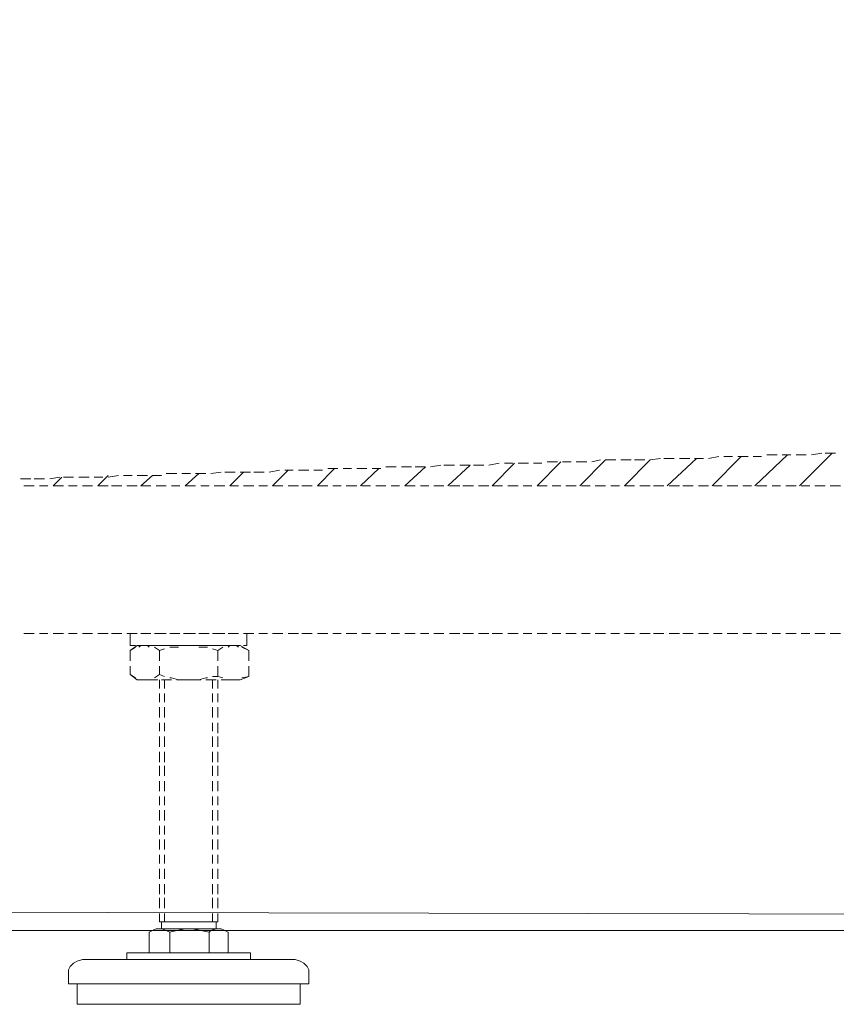
# Model space of a CAD drawing. Units: inches. Extents: x 149.1 to 237.4, y -281.8 to -218.6.
# Drawn here: x 176.7 to 179.8, y -275.8 to -272 of the extents above; entities that cross this region are included whole.
import ezdxf

# ---------------------------------------------------------------- set-up
doc = ezdxf.new("R2010")
doc.units = ezdxf.units.IN
doc.header["$MEASUREMENT"] = 0
doc.layers.add('图层 1', color=7, linetype='Continuous')

msp = doc.modelspace()

# ---------------------------------------------------------------- linework, layer by layer
at = {"layer": '图层 1', "lineweight": 5}
msp.add_lwpolyline([(174.5068, -265.7616), (174.5199, -275.4574), (192.5233, -275.494), (192.9739, -274.1641), (193.3005, -273.0845), (193.5644, -272.115), (193.8455, -270.9561), (194.055, -269.9728), (194.2459, -268.94), (194.416, -267.8507), (194.529, -266.9873), (194.5993, -266.3479), (194.6262, -266.0813), (194.6551, -265.7616), (174.5068, -265.7616)], dxfattribs=at)
at = {"layer": '图层 1', "lineweight": 9}
for points in [[(178.8325, -273.8059), (178.9317, -273.7059)], [(178.9117, -273.7059), (178.8787, -273.7128)], [(178.9717, -273.7059), (178.9317, -273.7059)], [(179.0316, -273.7059), (178.9917, -273.7059)], [(179.0054, -273.8059), (179.1047, -273.7059)], [(179.0847, -273.7059), (179.0447, -273.7059)], [(179.1453, -273.6997), (179.1047, -273.7059)], [(179.1977, -273.6997), (179.1577, -273.6997)], [(179.1715, -273.8059), (179.2845, -273.6997)], [(179.2583, -273.6997), (179.2183, -273.6997)], [(179.3114, -273.6997), (179.2776, -273.6997)], [(179.3713, -273.6922), (179.332, -273.6997)], [(179.3451, -273.8059), (179.4581, -273.6922)], [(179.4251, -273.6922), (179.3913, -273.6922)], [(179.485, -273.6922), (179.445, -273.6922)], [(179.5374, -273.6922), (179.5043, -273.6922)], [(179.5112, -273.8059), (179.638, -273.686)], [(179.598, -273.686), (179.558, -273.686)], [(179.651, -273.686), (179.6173, -273.686)], [(179.711, -273.686), (179.671, -273.686)], [(179.6848, -273.8059), (179.8109, -273.6791)], [(179.7716, -273.6791), (179.731, -273.686)], [(179.824, -273.6791), (179.784, -273.6791)], [(177.6667, -273.7459), (177.6267, -273.7528)], [(177.6398, -273.8059), (177.6997, -273.7459)], [(177.7197, -273.7459), (177.6867, -273.7459)], [(177.7797, -273.7459), (177.7397, -273.7459)], [(177.8327, -273.7459), (177.799, -273.7459)], [(177.8134, -273.8059), (177.8796, -273.739)], [(177.8927, -273.739), (177.8534, -273.739)], [(177.9457, -273.739), (177.9133, -273.739)], [(178.0057, -273.739), (177.9664, -273.739)], [(177.9802, -273.8059), (178.0525, -273.739)], [(178.0594, -273.739), (178.0263, -273.739)], [(178.1194, -273.7328), (178.0794, -273.7328)], [(178.1793, -273.7328), (178.1393, -273.7328)], [(178.1531, -273.8059), (178.2324, -273.7328)], [(178.2324, -273.7328), (178.1931, -273.7328)], [(178.2923, -273.7259), (178.2523, -273.7328)], [(178.346, -273.7259), (178.3047, -273.7259)], [(178.3199, -273.8059), (178.406, -273.7259)], [(178.406, -273.7259), (178.366, -273.7259)], [(178.459, -273.7259), (178.4191, -273.7259)], [(178.519, -273.719), (178.479, -273.7259)], [(178.4921, -273.8059), (178.5789, -273.719)], [(178.572, -273.719), (178.539, -273.719)], [(178.6327, -273.719), (178.5927, -273.719)], [(178.685, -273.719), (178.652, -273.719)], [(178.6658, -273.8059), (178.7588, -273.7128)], [(178.7457, -273.7128), (178.7057, -273.7128)], [(178.7987, -273.7128), (178.765, -273.7128)], [(178.8587, -273.7128), (178.818, -273.7128)], [(176.7014, -273.7797), (176.6614, -273.7797)], [(176.7544, -273.7797), (176.7138, -273.7797)], [(176.8144, -273.7728), (176.7744, -273.7797)], [(176.7875, -273.8059), (176.8212, -273.7728)], [(176.8674, -273.7728), (176.8274, -273.7728)], [(176.9274, -273.7728), (176.8874, -273.7728)], [(176.9804, -273.7728), (176.9473, -273.7728)], [(176.9618, -273.8059), (177.0011, -273.7659)], [(177.041, -273.7659), (177.0011, -273.7728)], [(177.0941, -273.7659), (177.061, -273.7659)], [(177.1534, -273.7659), (177.1134, -273.7659)], [(177.1279, -273.8059), (177.174, -273.7659)], [(177.2078, -273.7659), (177.174, -273.7659)], [(177.2677, -273.759), (177.2271, -273.759)], [(177.3208, -273.759), (177.287, -273.759)], [(177.3001, -273.8059), (177.3532, -273.759)], [(177.38, -273.759), (177.3401, -273.759)], [(177.44, -273.7528), (177.4, -273.759)], [(177.4937, -273.7528), (177.4538, -273.7528)], [(177.4737, -273.8059), (177.5268, -273.7528)], [(177.5537, -273.7528), (177.5137, -273.7528)], [(177.6067, -273.7528), (177.5668, -273.7528)], [(176.6745, -273.8059), (176.7138, -273.8059)], [(176.7344, -273.8059), (176.7668, -273.8059)], [(176.7875, -273.8059), (176.8274, -273.8059)], [(176.8474, -273.8059), (176.8812, -273.8059)], [(176.9012, -273.8059), (176.9404, -273.8059)], [(176.9618, -273.8059), (177.0011, -273.8059)], [(177.0142, -273.8059), (177.0541, -273.8059)], [(177.0741, -273.8059), (177.1134, -273.8059)], [(177.1279, -273.8059), (177.1671, -273.8059)], [(177.1871, -273.8059), (177.2271, -273.8059)], [(177.2471, -273.8059), (177.2801, -273.8059)], [(177.3001, -273.8059), (177.3401, -273.8059)], [(177.3608, -273.8059), (177.3938, -273.8059)], [(177.4131, -273.8059), (177.4538, -273.8059)], [(177.4737, -273.8059), (177.5068, -273.8059)], [(177.5268, -273.8059), (177.5668, -273.8059)], [(177.5867, -273.8059), (177.6198, -273.8059)], [(177.6398, -273.8059), (177.6798, -273.8059)], [(177.6997, -273.8059), (177.7397, -273.8059)], [(177.7535, -273.8059), (177.7928, -273.8059)], [(177.8134, -273.8059), (177.8534, -273.8059)], [(177.8727, -273.8059), (177.9058, -273.8059)], [(177.9257, -273.8059), (177.9664, -273.8059)], [(177.9864, -273.8059), (178.0195, -273.8059)], [(178.0401, -273.8059), (178.0794, -273.8059)], [(178.0994, -273.8059), (178.1325, -273.8059)], [(178.1531, -273.8059), (178.1931, -273.8059)], [(178.2131, -273.8059), (178.2461, -273.8059)], [(178.2654, -273.8059), (178.3047, -273.8059)], [(178.3261, -273.8059), (178.366, -273.8059)], [(178.3784, -273.8059), (178.4191, -273.8059)], [(178.4391, -273.8059), (178.479, -273.8059)], [(178.4921, -273.8059), (178.5321, -273.8059)], [(178.5521, -273.8059), (178.5927, -273.8059)], [(178.612, -273.8059), (178.6451, -273.8059)], [(178.6658, -273.8059), (178.7057, -273.8059)], [(178.725, -273.8059), (178.7588, -273.8059)], [(178.7781, -273.8059), (178.818, -273.8059)], [(178.8387, -273.8059), (178.8718, -273.8059)], [(178.8918, -273.8059), (178.9317, -273.8059)], [(178.9517, -273.8059), (178.9855, -273.8059)], [(179.0054, -273.8059), (179.0447, -273.8059)], [(179.0647, -273.8059), (179.1047, -273.8059)], [(179.1184, -273.8059), (179.1577, -273.8059)], [(179.1784, -273.8059), (179.2183, -273.8059)], [(179.2314, -273.8059), (179.2714, -273.8059)], [(179.2921, -273.8059), (179.332, -273.8059)], [(179.3513, -273.8059), (179.3844, -273.8059)], [(179.4044, -273.8059), (179.445, -273.8059)], [(179.4643, -273.8059), (179.4981, -273.8059)], [(179.5181, -273.8059), (179.558, -273.8059)], [(179.578, -273.8059), (179.6111, -273.8059)], [(179.6311, -273.8059), (179.671, -273.8059)], [(179.691, -273.8059), (179.7241, -273.8059)], [(179.7441, -273.8059), (179.784, -273.8059)], [(179.804, -273.8059), (179.844, -273.8059)], [(176.6745, -274.3791), (176.7138, -274.3791)], [(176.7344, -274.3791), (176.7668, -274.3791)], [(176.7875, -274.3791), (176.8274, -274.3791)], [(176.8474, -274.3791), (176.8812, -274.3791)], [(176.9012, -274.3791), (176.9404, -274.3791)], [(176.9618, -274.3791), (177.0011, -274.3791)], [(177.0142, -274.3791), (177.0541, -274.3791)], [(177.0741, -274.3791), (177.1134, -274.3791)], [(177.0872, -274.426), (177.0872, -274.3791)], [(177.0872, -274.3791), (177.1072, -274.3791)], [(177.1279, -274.3791), (177.1671, -274.3791)], [(177.1279, -274.3791), (177.1609, -274.3791)], [(177.1809, -274.3791), (177.2202, -274.3791)], [(177.1871, -274.3791), (177.2271, -274.3791)], [(177.2402, -274.3791), (177.2801, -274.3791)], [(177.2471, -274.3791), (177.2801, -274.3791)], [(177.2939, -274.3791), (177.3339, -274.3791)], [(177.3001, -274.3791), (177.3401, -274.3791)], [(177.3532, -274.3791), (177.3938, -274.3791)], [(177.3608, -274.3791), (177.3938, -274.3791)], [(177.4069, -274.3791), (177.4469, -274.3791)], [(177.4131, -274.3791), (177.4538, -274.3791)], [(177.4675, -274.3791), (177.5068, -274.3791)], [(177.4737, -274.3791), (177.5068, -274.3791)], [(177.5268, -274.3791), (177.5668, -274.3791)], [(177.5268, -274.3791), (177.5399, -274.3791)], [(177.5399, -274.3791), (177.5399, -274.426)], [(177.5867, -274.3791), (177.6198, -274.3791)], [(177.6398, -274.3791), (177.6798, -274.3791)], [(177.6997, -274.3791), (177.7397, -274.3791)], [(177.7535, -274.3791), (177.7928, -274.3791)], [(177.8134, -274.3791), (177.8534, -274.3791)], [(177.8727, -274.3791), (177.9058, -274.3791)], [(177.9257, -274.3791), (177.9664, -274.3791)], [(177.9864, -274.3791), (178.0195, -274.3791)], [(178.0401, -274.3791), (178.0794, -274.3791)], [(178.0994, -274.3791), (178.1325, -274.3791)], [(178.1531, -274.3791), (178.1931, -274.3791)], [(178.2131, -274.3791), (178.2461, -274.3791)], [(178.2654, -274.3791), (178.3047, -274.3791)], [(178.3261, -274.3791), (178.366, -274.3791)], [(178.3784, -274.3791), (178.4191, -274.3791)], [(178.4391, -274.3791), (178.479, -274.3791)], [(178.4921, -274.3791), (178.5321, -274.3791)], [(178.5521, -274.3791), (178.5927, -274.3791)], [(178.612, -274.3791), (178.6451, -274.3791)], [(178.6658, -274.3791), (178.7057, -274.3791)], [(178.725, -274.3791), (178.7588, -274.3791)], [(178.7781, -274.3791), (178.818, -274.3791)], [(178.8387, -274.3791), (178.8718, -274.3791)], [(178.8918, -274.3791), (178.9317, -274.3791)], [(178.9517, -274.3791), (178.9855, -274.3791)], [(179.0054, -274.3791), (179.0447, -274.3791)], [(179.0647, -274.3791), (179.1047, -274.3791)], [(179.1184, -274.3791), (179.1577, -274.3791)], [(179.1784, -274.3791), (179.2183, -274.3791)], [(179.2314, -274.3791), (179.2714, -274.3791)], [(179.2921, -274.3791), (179.332, -274.3791)], [(179.3513, -274.3791), (179.3844, -274.3791)], [(179.4044, -274.3791), (179.445, -274.3791)], [(179.4643, -274.3791), (179.4981, -274.3791)], [(179.5181, -274.3791), (179.558, -274.3791)], [(179.578, -274.3791), (179.6111, -274.3791)], [(179.6311, -274.3791), (179.671, -274.3791)], [(179.691, -274.3791), (179.7241, -274.3791)], [(179.7441, -274.3791), (179.784, -274.3791)], [(179.804, -274.3791), (179.844, -274.3791)], [(177.1072, -274.426), (177.0872, -274.426)], [(177.1134, -274.426), (177.0872, -274.4453)], [(177.1072, -274.4322), (177.0872, -274.4453)], [(177.1072, -274.4322), (177.0872, -274.4453)], [(177.1341, -274.426), (177.1134, -274.426)], [(177.1609, -274.4322), (177.1534, -274.426), (177.1279, -274.426), (177.121, -274.4322)], [(177.1609, -274.4322), (177.1534, -274.426), (177.1279, -274.426), (177.121, -274.4322)], [(177.1609, -274.426), (177.1279, -274.426)], [(177.194, -274.426), (177.1534, -274.426)], [(177.2202, -274.426), (177.1809, -274.426)], [(177.2002, -274.4453), (177.1809, -274.4322)], [(177.2002, -274.4453), (177.1809, -274.4322)], [(177.2471, -274.426), (177.2078, -274.426)], [(177.2801, -274.426), (177.2402, -274.426)], [(177.2739, -274.4322), (177.2471, -274.4322), (177.2402, -274.4322)], [(177.307, -274.426), (177.2677, -274.426)], [(177.3339, -274.426), (177.2939, -274.426)], [(177.3339, -274.426), (177.2939, -274.426)], [(177.3608, -274.426), (177.3208, -274.426)], [(177.3938, -274.426), (177.3532, -274.426)], [(177.3869, -274.4322), (177.38, -274.4322), (177.3532, -274.4322)], [(177.42, -274.426), (177.38, -274.426)], [(177.4469, -274.426), (177.4069, -274.426)], [(177.4469, -274.4322), (177.4269, -274.4453)], [(177.4737, -274.426), (177.44, -274.426)], [(177.5068, -274.426), (177.4675, -274.426)], [(177.5068, -274.4322), (177.4999, -274.426), (177.4737, -274.426), (177.4675, -274.4322)], [(177.5137, -274.426), (177.4937, -274.426)], [(177.5137, -274.426), (177.5468, -274.4453)], [(177.5468, -274.4453), (177.5206, -274.4322)], [(177.5399, -274.426), (177.5268, -274.426)], [(177.0872, -274.4453), (177.0872, -274.4859)], [(177.2202, -274.4391), (177.2002, -274.4453)], [(177.2002, -274.4453), (177.2002, -274.4859)], [(177.4269, -274.4453), (177.4069, -274.4391)], [(177.4269, -274.4453), (177.4269, -274.4859)], [(177.5468, -274.4453), (177.5468, -274.4859)], [(177.0872, -274.5059), (177.0872, -274.539)], [(177.2002, -274.5059), (177.2002, -274.539)], [(177.4269, -274.5059), (177.4269, -274.5459)], [(177.5468, -274.5059), (177.5468, -274.5459)], [(177.0872, -274.539), (177.1134, -274.559)], [(177.0872, -274.539), (177.1072, -274.5521)], [(177.0872, -274.539), (177.1072, -274.5521)], [(177.1809, -274.5521), (177.2002, -274.539)], [(177.1809, -274.5521), (177.2002, -274.539)], [(177.2002, -274.539), (177.2202, -274.5459)], [(177.4069, -274.5459), (177.4269, -274.5459)], [(177.4269, -274.5459), (177.4469, -274.5521)], [(177.5468, -274.5459), (177.5137, -274.559)], [(177.5206, -274.5521), (177.5468, -274.5459)], [(177.1341, -274.559), (177.1134, -274.559)], [(177.121, -274.559), (177.1279, -274.559), (177.1534, -274.559), (177.1609, -274.559)], [(177.121, -274.559), (177.1279, -274.559), (177.1534, -274.559), (177.1609, -274.559)], [(177.194, -274.559), (177.1534, -274.559)], [(177.2002, -274.5927), (177.2002, -274.559)], [(177.2471, -274.559), (177.2078, -274.559)], [(177.2202, -274.5927), (177.2202, -274.559)], [(177.2402, -274.5521), (177.2471, -274.5521), (177.2739, -274.559)], [(177.307, -274.559), (177.2677, -274.559)], [(177.2939, -274.559), (177.3339, -274.559)], [(177.3608, -274.559), (177.3208, -274.559)], [(177.3532, -274.559), (177.38, -274.5521), (177.3869, -274.5521)], [(177.42, -274.559), (177.38, -274.559)], [(177.4069, -274.5927), (177.4069, -274.559)], [(177.4269, -274.5927), (177.4269, -274.559)], [(177.4737, -274.559), (177.44, -274.559)], [(177.4675, -274.559), (177.4737, -274.559), (177.4999, -274.559), (177.5068, -274.559)], [(177.5137, -274.559), (177.4937, -274.559)], [(177.2002, -274.6458), (177.2002, -274.612)], [(177.2202, -274.6458), (177.2202, -274.612)], [(177.4069, -274.6458), (177.4069, -274.612)], [(177.4269, -274.6458), (177.4269, -274.612)], [(177.2002, -274.7057), (177.2002, -274.6657)], [(177.2202, -274.7057), (177.2202, -274.6657)], [(177.4069, -274.7057), (177.4069, -274.6657)], [(177.4269, -274.7057), (177.4269, -274.6657)], [(177.2002, -274.7588), (177.2002, -274.7257)], [(177.2202, -274.7588), (177.2202, -274.7257)], [(177.4069, -274.7588), (177.4069, -274.7257)], [(177.4269, -274.7657), (177.4269, -274.7257)], [(177.2002, -274.8187), (177.2002, -274.7787)], [(177.2202, -274.8187), (177.2202, -274.7787)], [(177.4069, -274.8187), (177.4069, -274.7787)], [(177.4269, -274.8187), (177.4269, -274.7787)], [(177.2002, -274.8787), (177.2002, -274.8387)], [(177.2202, -274.8787), (177.2202, -274.8387)], [(177.4069, -274.8787), (177.4069, -274.8387)], [(177.4269, -274.8787), (177.4269, -274.8387)], [(177.2002, -274.9324), (177.2002, -274.8924)], [(177.2202, -274.9324), (177.2202, -274.8924)], [(177.4069, -274.9324), (177.4069, -274.8924)], [(177.4269, -274.9324), (177.4269, -274.8924)], [(177.2002, -274.9917), (177.2002, -274.9524)], [(177.2202, -274.9917), (177.2202, -274.9524)], [(177.4069, -274.9917), (177.4069, -274.9524)], [(177.4269, -274.9917), (177.4269, -274.9524)], [(177.2002, -275.0454), (177.2002, -275.0123)], [(177.2202, -275.0454), (177.2202, -275.0123)], [(177.4069, -275.0454), (177.4069, -275.0123)], [(177.4269, -275.0454), (177.4269, -275.0123)], [(177.2002, -275.1053), (177.2002, -275.0654)], [(177.2202, -275.1053), (177.2202, -275.0654)], [(177.4069, -275.1053), (177.4069, -275.0654)], [(177.4269, -275.1053), (177.4269, -275.0654)], [(177.2002, -275.1591), (177.2002, -275.1253)], [(177.2202, -275.1591), (177.2202, -275.1253)], [(177.4069, -275.1591), (177.4069, -275.1253)], [(177.4269, -275.1591), (177.4269, -275.1253)], [(177.2002, -275.2183), (177.2002, -275.1784)], [(177.2202, -275.2183), (177.2202, -275.1784)], [(177.4069, -275.2183), (177.4069, -275.1784)], [(177.4269, -275.2183), (177.4269, -275.1784)], [(177.2002, -275.2721), (177.2002, -275.2383)], [(177.2202, -275.2721), (177.2202, -275.2383)], [(177.4069, -275.2721), (177.4069, -275.2383)], [(177.4269, -275.2721), (177.4269, -275.2383)], [(177.2002, -275.332), (177.2002, -275.2921)], [(177.2202, -275.332), (177.2202, -275.2921)], [(177.4069, -275.332), (177.4069, -275.2921)], [(177.4269, -275.332), (177.4269, -275.2921)], [(177.2002, -275.3913), (177.2002, -275.352)], [(177.2202, -275.3913), (177.2202, -275.352)], [(177.4069, -275.3913), (177.4069, -275.352)], [(177.4269, -275.3913), (177.4269, -275.352)], [(177.2002, -275.445), (177.2002, -275.4051)], [(177.2202, -275.445), (177.2202, -275.4051)], [(177.4069, -275.445), (177.4069, -275.4051)], [(177.4269, -275.445), (177.4269, -275.4051)], [(177.2002, -275.4988), (177.2002, -275.4657)], [(177.2202, -275.4988), (177.2202, -275.4657)], [(177.4069, -275.4988), (177.4069, -275.4657)], [(177.4269, -275.4988), (177.4269, -275.4657)], [(177.2002, -275.4988), (177.4269, -275.4988)], [(177.2078, -275.525), (177.2078, -275.4988)], [(177.42, -275.525), (177.42, -275.4988)], [(192.5295, -275.5318), (156.6103, -275.5318)], [(177.2402, -275.538), (177.2271, -275.5318), (177.2078, -275.525), (177.1871, -275.525), (177.174, -275.5318), (177.1609, -275.538)], [(177.1609, -275.6187), (177.1609, -275.538)], [(177.2002, -275.525), (177.4269, -275.525)], [(177.3938, -275.538), (177.3608, -275.5318), (177.327, -275.525), (177.3001, -275.525), (177.2677, -275.5318), (177.2402, -275.538)], [(177.2402, -275.6187), (177.2402, -275.538)], [(177.4675, -275.538), (177.4538, -275.5318), (177.44, -275.525), (177.42, -275.525), (177.4, -275.5318), (177.3938, -275.538)], [(177.3938, -275.6187), (177.3938, -275.538)], [(177.4, -275.525), (177.4269, -275.525)], [(177.4675, -275.6187), (177.4675, -275.538)], [(177.0741, -275.6448), (177.0741, -275.6187)], [(177.5537, -275.6187), (177.0741, -275.6187)], [(177.5537, -275.6448), (177.5537, -275.6187)], [(176.9012, -275.6448), (176.8812, -275.6517), (176.8674, -275.6586), (176.8536, -275.6717), (176.8474, -275.6848), (176.8474, -275.7048)], [(177.7266, -275.6448), (176.9012, -275.6448)], [(177.7797, -275.7048), (177.7797, -275.6848), (177.7735, -275.6717), (177.7604, -275.6586), (177.7459, -275.6517), (177.7266, -275.6448)], [(176.8474, -275.7386), (176.8474, -275.7048)], [(177.7797, -275.7386), (177.7797, -275.7048)], [(177.3132, -275.7386), (176.8474, -275.7386)], [(176.8812, -275.8185), (176.8812, -275.7386)], [(176.8812, -275.7386), (177.7797, -275.7386)], [(177.7459, -275.8185), (177.7459, -275.7386)], [(176.8812, -275.8185), (177.7459, -275.8185)]]:
    msp.add_lwpolyline(points, dxfattribs=at)

doc.saveas('drawing.dxf')
